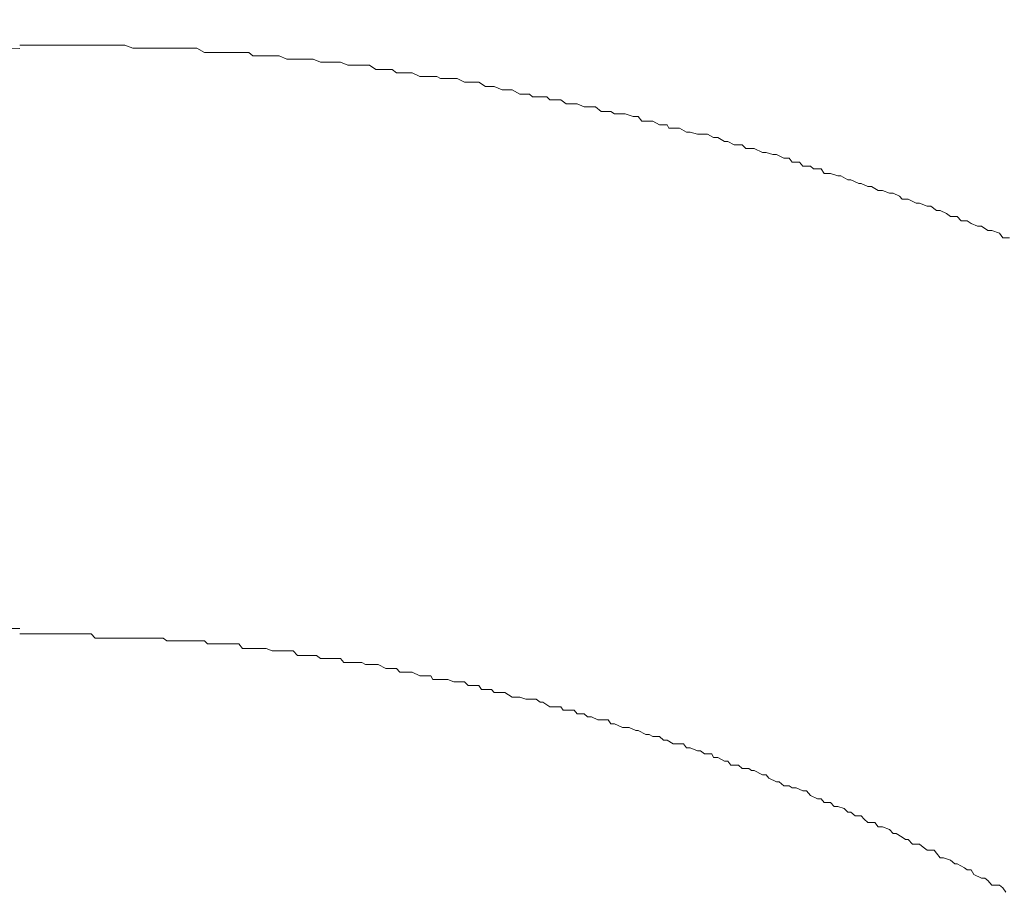
# Model space of a CAD drawing. Units: inches. Extents: x -658 to 1231, y -723 to 183.
# Drawn here: x -29 to -16, y -175 to -164 of the extents above; entities that cross this region are included whole.
import ezdxf

# ---------------------------------------------------------------- set-up
doc = ezdxf.new("R2010")
doc.units = ezdxf.units.IN
doc.header["$MEASUREMENT"] = 0
doc.layers.add('图层 1', color=7, linetype='Continuous')

msp = doc.modelspace()

# ---------------------------------------------------------------- linework, layer by layer
at = {"layer": '图层 1', "color": 7, "lineweight": 9}
for points in [[(-88.631, -163.855), (-28.516, -164.208)], [(-28.482, -164.164), (-28.516, -164.164)], [(-28.482, -164.164), (-28.516, -164.164)], [(-28.439, -164.164), (-28.482, -164.164)], [(-28.439, -164.164), (-28.482, -164.164)], [(-28.346, -164.164), (-28.439, -164.164)], [(-28.346, -164.164), (-28.439, -164.164)], [(-28.302, -164.164), (-28.346, -164.164)], [(-28.302, -164.164), (-28.346, -164.164)], [(-28.237, -164.164), (-28.302, -164.164)], [(-28.237, -164.164), (-28.302, -164.164)], [(-28.144, -164.164), (-28.237, -164.164)], [(-28.144, -164.164), (-28.237, -164.164)], [(-28.107, -164.164), (-28.144, -164.164)], [(-28.107, -164.164), (-28.144, -164.164)], [(-28.011, -164.164), (-28.107, -164.164)], [(-28.011, -164.164), (-28.107, -164.164)], [(-27.93, -164.164), (-28.011, -164.164)], [(-27.93, -164.164), (-28.011, -164.164)], [(-27.853, -164.164), (-27.93, -164.164)], [(-27.853, -164.164), (-27.93, -164.164)], [(-27.782, -164.164), (-27.853, -164.164)], [(-27.782, -164.164), (-27.853, -164.164)], [(-27.682, -164.164), (-27.782, -164.164)], [(-27.682, -164.164), (-27.782, -164.164)], [(-27.645, -164.164), (-27.682, -164.164)], [(-27.645, -164.164), (-27.682, -164.164)], [(-27.555, -164.164), (-27.645, -164.164)], [(-27.555, -164.164), (-27.645, -164.164)], [(-27.469, -164.164), (-27.555, -164.164)], [(-27.469, -164.164), (-27.555, -164.164)], [(-27.422, -164.164), (-27.469, -164.164)], [(-27.422, -164.164), (-27.469, -164.164)], [(-27.354, -164.164), (-27.422, -164.164)], [(-27.354, -164.164), (-27.422, -164.164)], [(-27.264, -164.164), (-27.354, -164.164)], [(-27.264, -164.164), (-27.354, -164.164)], [(-27.233, -164.164), (-27.264, -164.164)], [(-27.233, -164.164), (-27.264, -164.164)], [(-27.134, -164.202), (-27.233, -164.164)], [(-27.134, -164.202), (-27.233, -164.164)], [(-27.084, -164.202), (-27.134, -164.202)], [(-27.084, -164.202), (-27.134, -164.202)], [(-27.01, -164.202), (-27.084, -164.202)], [(-27.01, -164.202), (-27.084, -164.202)], [(-26.939, -164.202), (-27.01, -164.202)], [(-26.939, -164.202), (-27.01, -164.202)], [(-26.898, -164.202), (-26.939, -164.202)], [(-26.898, -164.202), (-26.939, -164.202)], [(-26.805, -164.202), (-26.898, -164.202)], [(-26.805, -164.202), (-26.898, -164.202)], [(-26.765, -164.202), (-26.805, -164.202)], [(-26.765, -164.202), (-26.805, -164.202)], [(-26.678, -164.202), (-26.765, -164.202)], [(-26.678, -164.202), (-26.765, -164.202)], [(-26.641, -164.202), (-26.678, -164.202)], [(-26.641, -164.202), (-26.678, -164.202)], [(-26.539, -164.202), (-26.641, -164.202)], [(-26.539, -164.202), (-26.641, -164.202)], [(-26.477, -164.202), (-26.539, -164.202)], [(-26.477, -164.202), (-26.539, -164.202)], [(-26.433, -164.202), (-26.477, -164.202)], [(-26.433, -164.202), (-26.477, -164.202)], [(-26.35, -164.202), (-26.433, -164.202)], [(-26.35, -164.202), (-26.433, -164.202)], [(-26.257, -164.257), (-26.35, -164.202)], [(-26.257, -164.257), (-26.35, -164.202)], [(-26.223, -164.257), (-26.257, -164.257)], [(-26.223, -164.257), (-26.257, -164.257)], [(-26.136, -164.257), (-26.223, -164.257)], [(-26.136, -164.257), (-26.223, -164.257)], [(-26.049, -164.257), (-26.136, -164.257)], [(-26.049, -164.257), (-26.136, -164.257)], [(-26.021, -164.257), (-26.049, -164.257)], [(-26.021, -164.257), (-26.049, -164.257)], [(-25.922, -164.257), (-26.021, -164.257)], [(-25.922, -164.257), (-26.021, -164.257)], [(-25.888, -164.257), (-25.922, -164.257)], [(-25.888, -164.257), (-25.922, -164.257)], [(-25.795, -164.257), (-25.888, -164.257)], [(-25.795, -164.257), (-25.888, -164.257)], [(-25.717, -164.257), (-25.795, -164.257)], [(-25.717, -164.257), (-25.795, -164.257)], [(-25.665, -164.295), (-25.717, -164.257)], [(-25.665, -164.295), (-25.717, -164.257)], [(-25.587, -164.295), (-25.665, -164.295)], [(-25.587, -164.295), (-25.665, -164.295)], [(-25.504, -164.295), (-25.587, -164.295)], [(-25.504, -164.295), (-25.587, -164.295)], [(-25.473, -164.295), (-25.504, -164.295)], [(-25.473, -164.295), (-25.504, -164.295)], [(-25.389, -164.295), (-25.473, -164.295)], [(-25.389, -164.295), (-25.473, -164.295)], [(-25.346, -164.295), (-25.389, -164.295)], [(-25.346, -164.295), (-25.389, -164.295)], [(-25.25, -164.338), (-25.346, -164.295)], [(-25.25, -164.338), (-25.346, -164.295)], [(-25.172, -164.338), (-25.25, -164.338)], [(-25.172, -164.338), (-25.25, -164.338)], [(-25.122, -164.338), (-25.172, -164.338)], [(-25.122, -164.338), (-25.172, -164.338)], [(-25.045, -164.338), (-25.122, -164.338)], [(-25.045, -164.338), (-25.122, -164.338)], [(-24.961, -164.338), (-25.045, -164.338)], [(-24.961, -164.338), (-25.045, -164.338)], [(-24.927, -164.338), (-24.961, -164.338)], [(-24.927, -164.338), (-24.961, -164.338)], [(-24.84, -164.375), (-24.927, -164.338)], [(-24.84, -164.375), (-24.927, -164.338)], [(-24.785, -164.375), (-24.84, -164.375)], [(-24.785, -164.375), (-24.84, -164.375)], [(-24.707, -164.375), (-24.785, -164.375)], [(-24.707, -164.375), (-24.785, -164.375)], [(-24.636, -164.375), (-24.707, -164.375)], [(-24.636, -164.375), (-24.707, -164.375)], [(-24.596, -164.375), (-24.636, -164.375)], [(-24.596, -164.375), (-24.636, -164.375)], [(-24.506, -164.412), (-24.596, -164.375)], [(-24.506, -164.412), (-24.596, -164.375)], [(-24.469, -164.412), (-24.506, -164.412)], [(-24.469, -164.412), (-24.506, -164.412)], [(-24.372, -164.412), (-24.469, -164.412)], [(-24.372, -164.412), (-24.469, -164.412)], [(-24.289, -164.412), (-24.372, -164.412)], [(-24.289, -164.412), (-24.372, -164.412)], [(-24.242, -164.412), (-24.289, -164.412)], [(-24.242, -164.412), (-24.289, -164.412)], [(-24.162, -164.462), (-24.242, -164.412)], [(-24.162, -164.462), (-24.242, -164.412)], [(-24.09, -164.462), (-24.162, -164.462)], [(-24.09, -164.462), (-24.162, -164.462)], [(-24.041, -164.462), (-24.09, -164.462)], [(-24.041, -164.462), (-24.09, -164.462)], [(-23.963, -164.462), (-24.041, -164.462)], [(-23.963, -164.462), (-24.041, -164.462)], [(-23.911, -164.505), (-23.963, -164.462)], [(-23.911, -164.505), (-23.963, -164.462)], [(-23.833, -164.505), (-23.911, -164.505)], [(-23.833, -164.505), (-23.911, -164.505)], [(-23.743, -164.505), (-23.833, -164.505)], [(-23.743, -164.505), (-23.833, -164.505)], [(-23.719, -164.505), (-23.743, -164.505)], [(-23.719, -164.505), (-23.743, -164.505)], [(-23.626, -164.549), (-23.719, -164.505)], [(-23.626, -164.549), (-23.719, -164.505)], [(-23.591, -164.549), (-23.626, -164.549)], [(-23.591, -164.549), (-23.626, -164.549)], [(-23.492, -164.549), (-23.591, -164.549)], [(-23.492, -164.549), (-23.591, -164.549)], [(-23.418, -164.549), (-23.492, -164.549)], [(-23.418, -164.549), (-23.492, -164.549)], [(-23.371, -164.574), (-23.418, -164.549)], [(-23.371, -164.574), (-23.418, -164.549)], [(-23.282, -164.574), (-23.371, -164.574)], [(-23.282, -164.574), (-23.371, -164.574)], [(-23.257, -164.574), (-23.282, -164.574)], [(-23.257, -164.574), (-23.282, -164.574)], [(-23.167, -164.574), (-23.257, -164.574)], [(-23.167, -164.574), (-23.257, -164.574)], [(-23.08, -164.617), (-23.167, -164.574)], [(-23.08, -164.617), (-23.167, -164.574)], [(-23.034, -164.617), (-23.08, -164.617)], [(-23.034, -164.617), (-23.08, -164.617)], [(-22.944, -164.617), (-23.034, -164.617)], [(-22.944, -164.617), (-23.034, -164.617)], [(-22.903, -164.617), (-22.944, -164.617)], [(-22.903, -164.617), (-22.944, -164.617)], [(-22.823, -164.673), (-22.903, -164.617)], [(-22.823, -164.673), (-22.903, -164.617)], [(-22.748, -164.673), (-22.823, -164.673)], [(-22.748, -164.673), (-22.823, -164.673)], [(-22.714, -164.673), (-22.748, -164.673)], [(-22.714, -164.673), (-22.748, -164.673)], [(-22.618, -164.71), (-22.714, -164.673)], [(-22.618, -164.71), (-22.714, -164.673)], [(-22.584, -164.71), (-22.618, -164.71)], [(-22.584, -164.71), (-22.618, -164.71)], [(-22.494, -164.71), (-22.584, -164.71)], [(-22.494, -164.71), (-22.584, -164.71)], [(-22.401, -164.766), (-22.494, -164.71)], [(-22.401, -164.766), (-22.494, -164.71)], [(-22.358, -164.766), (-22.401, -164.766)], [(-22.358, -164.766), (-22.401, -164.766)], [(-22.284, -164.766), (-22.358, -164.766)], [(-22.284, -164.766), (-22.358, -164.766)], [(-22.246, -164.797), (-22.284, -164.766)], [(-22.246, -164.797), (-22.284, -164.766)], [(-22.153, -164.797), (-22.246, -164.797)], [(-22.153, -164.797), (-22.246, -164.797)], [(-22.07, -164.797), (-22.153, -164.797)], [(-22.07, -164.797), (-22.153, -164.797)], [(-22.033, -164.834), (-22.07, -164.797)], [(-22.033, -164.834), (-22.07, -164.797)], [(-21.946, -164.834), (-22.033, -164.834)], [(-21.946, -164.834), (-22.033, -164.834)], [(-21.902, -164.834), (-21.946, -164.834)], [(-21.902, -164.834), (-21.946, -164.834)], [(-21.834, -164.883), (-21.902, -164.834)], [(-21.834, -164.883), (-21.902, -164.834)], [(-21.738, -164.883), (-21.834, -164.883)], [(-21.738, -164.883), (-21.834, -164.883)], [(-21.701, -164.883), (-21.738, -164.883)], [(-21.701, -164.883), (-21.738, -164.883)], [(-21.614, -164.921), (-21.701, -164.883)], [(-21.614, -164.921), (-21.701, -164.883)], [(-21.574, -164.921), (-21.614, -164.921)], [(-21.574, -164.921), (-21.614, -164.921)], [(-21.475, -164.921), (-21.574, -164.921)], [(-21.475, -164.921), (-21.574, -164.921)], [(-21.407, -164.976), (-21.475, -164.921)], [(-21.407, -164.976), (-21.475, -164.921)], [(-21.366, -164.976), (-21.407, -164.976)], [(-21.366, -164.976), (-21.407, -164.976)], [(-21.289, -164.976), (-21.366, -164.976)], [(-21.289, -164.976), (-21.366, -164.976)], [(-21.245, -165.007), (-21.289, -164.976)], [(-21.245, -165.007), (-21.289, -164.976)], [(-21.146, -165.007), (-21.245, -165.007)], [(-21.146, -165.007), (-21.245, -165.007)], [(-21.112, -165.007), (-21.146, -165.007)], [(-21.112, -165.007), (-21.146, -165.007)], [(-21.016, -165.038), (-21.112, -165.007)], [(-21.016, -165.038), (-21.112, -165.007)], [(-20.954, -165.038), (-21.016, -165.038)], [(-20.954, -165.038), (-21.016, -165.038)], [(-20.908, -165.094), (-20.954, -165.038)], [(-20.908, -165.094), (-20.954, -165.038)], [(-20.821, -165.094), (-20.908, -165.094)], [(-20.821, -165.094), (-20.908, -165.094)], [(-20.774, -165.094), (-20.821, -165.094)], [(-20.774, -165.094), (-20.821, -165.094)], [(-20.694, -165.138), (-20.774, -165.094)], [(-20.694, -165.138), (-20.774, -165.094)], [(-20.598, -165.138), (-20.694, -165.138)], [(-20.598, -165.138), (-20.694, -165.138)], [(-20.579, -165.181), (-20.598, -165.138)], [(-20.579, -165.181), (-20.598, -165.138)], [(-20.495, -165.181), (-20.579, -165.181)], [(-20.495, -165.181), (-20.579, -165.181)], [(-20.449, -165.181), (-20.495, -165.181)], [(-20.449, -165.181), (-20.495, -165.181)], [(-20.365, -165.231), (-20.449, -165.181)], [(-20.365, -165.231), (-20.449, -165.181)], [(-20.319, -165.231), (-20.365, -165.231)], [(-20.319, -165.231), (-20.365, -165.231)], [(-20.229, -165.255), (-20.319, -165.231)], [(-20.229, -165.255), (-20.319, -165.231)], [(-20.145, -165.255), (-20.229, -165.255)], [(-20.145, -165.255), (-20.229, -165.255)], [(-20.105, -165.255), (-20.145, -165.255)], [(-20.105, -165.255), (-20.145, -165.255)], [(-20.034, -165.293), (-20.105, -165.255)], [(-20.034, -165.293), (-20.105, -165.255)], [(-19.981, -165.293), (-20.034, -165.293)], [(-19.981, -165.293), (-20.034, -165.293)], [(-19.897, -165.342), (-19.981, -165.293)], [(-19.897, -165.342), (-19.981, -165.293)], [(-19.857, -165.342), (-19.897, -165.342)], [(-19.857, -165.342), (-19.897, -165.342)], [(-19.779, -165.386), (-19.857, -165.342)], [(-19.779, -165.386), (-19.857, -165.342)], [(-19.683, -165.386), (-19.779, -165.386)], [(-19.683, -165.386), (-19.779, -165.386)], [(-19.637, -165.429), (-19.683, -165.386)], [(-19.637, -165.429), (-19.683, -165.386)], [(-19.569, -165.429), (-19.637, -165.429)], [(-19.569, -165.429), (-19.637, -165.429)], [(-19.535, -165.429), (-19.569, -165.429)], [(-19.535, -165.429), (-19.569, -165.429)], [(-19.435, -165.478), (-19.535, -165.429)], [(-19.435, -165.478), (-19.535, -165.429)], [(-19.389, -165.478), (-19.435, -165.478)], [(-19.389, -165.478), (-19.435, -165.478)], [(-19.308, -165.503), (-19.389, -165.478)], [(-19.308, -165.503), (-19.389, -165.478)], [(-19.262, -165.503), (-19.308, -165.503)], [(-19.262, -165.503), (-19.308, -165.503)], [(-19.175, -165.547), (-19.262, -165.503)], [(-19.175, -165.547), (-19.262, -165.503)], [(-19.11, -165.547), (-19.175, -165.547)], [(-19.11, -165.547), (-19.175, -165.547)], [(-19.07, -165.596), (-19.11, -165.547)], [(-19.07, -165.596), (-19.11, -165.547)], [(-18.98, -165.596), (-19.07, -165.596)], [(-18.98, -165.596), (-19.07, -165.596)], [(-18.943, -165.646), (-18.98, -165.596)], [(-18.943, -165.646), (-18.98, -165.596)], [(-18.847, -165.646), (-18.943, -165.646)], [(-18.847, -165.646), (-18.943, -165.646)], [(-18.809, -165.677), (-18.847, -165.646)], [(-18.809, -165.677), (-18.847, -165.646)], [(-18.716, -165.677), (-18.809, -165.677)], [(-18.716, -165.677), (-18.809, -165.677)], [(-18.682, -165.733), (-18.716, -165.677)], [(-18.682, -165.733), (-18.716, -165.677)], [(-18.602, -165.733), (-18.682, -165.733)], [(-18.602, -165.733), (-18.682, -165.733)], [(-18.512, -165.764), (-18.602, -165.733)], [(-18.512, -165.764), (-18.602, -165.733)], [(-18.475, -165.764), (-18.512, -165.764)], [(-18.475, -165.764), (-18.512, -165.764)], [(-18.391, -165.813), (-18.475, -165.764)], [(-18.391, -165.813), (-18.475, -165.764)], [(-18.354, -165.813), (-18.391, -165.813)], [(-18.354, -165.813), (-18.391, -165.813)], [(-18.258, -165.857), (-18.354, -165.813)], [(-18.258, -165.857), (-18.354, -165.813)], [(-18.227, -165.857), (-18.258, -165.857)], [(-18.227, -165.857), (-18.258, -165.857)], [(-18.146, -165.894), (-18.227, -165.857)], [(-18.146, -165.894), (-18.227, -165.857)], [(-18.1, -165.894), (-18.146, -165.894)], [(-18.1, -165.894), (-18.146, -165.894)], [(-18.019, -165.943), (-18.1, -165.894)], [(-18.019, -165.943), (-18.1, -165.894)], [(-17.966, -165.943), (-18.019, -165.943)], [(-17.966, -165.943), (-18.019, -165.943)], [(-17.88, -165.974), (-17.966, -165.943)], [(-17.88, -165.974), (-17.966, -165.943)], [(-17.836, -165.974), (-17.88, -165.974)], [(-17.836, -165.974), (-17.88, -165.974)], [(-17.759, -166.012), (-17.836, -165.974)], [(-17.759, -166.012), (-17.836, -165.974)], [(-17.728, -166.049), (-17.759, -166.012)], [(-17.728, -166.049), (-17.759, -166.012)], [(-17.653, -166.049), (-17.728, -166.049)], [(-17.653, -166.049), (-17.728, -166.049)], [(-17.554, -166.098), (-17.653, -166.049)], [(-17.554, -166.098), (-17.653, -166.049)], [(-17.514, -166.098), (-17.554, -166.098)], [(-17.514, -166.098), (-17.554, -166.098)], [(-17.421, -166.136), (-17.514, -166.098)], [(-17.421, -166.136), (-17.514, -166.098)], [(-17.374, -166.136), (-17.421, -166.136)], [(-17.374, -166.136), (-17.421, -166.136)], [(-17.306, -166.185), (-17.374, -166.136)], [(-17.306, -166.185), (-17.374, -166.136)], [(-17.263, -166.185), (-17.306, -166.185)], [(-17.263, -166.185), (-17.306, -166.185)], [(-17.185, -166.222), (-17.263, -166.185)], [(-17.185, -166.222), (-17.263, -166.185)], [(-17.136, -166.259), (-17.185, -166.222)], [(-17.136, -166.259), (-17.185, -166.222)], [(-17.052, -166.259), (-17.136, -166.259)], [(-17.052, -166.259), (-17.136, -166.259)], [(-17.006, -166.315), (-17.052, -166.259)], [(-17.006, -166.315), (-17.052, -166.259)], [(-16.931, -166.315), (-17.006, -166.315)], [(-16.931, -166.315), (-17.006, -166.315)], [(-16.882, -166.346), (-16.931, -166.315)], [(-16.882, -166.346), (-16.931, -166.315)], [(-16.807, -166.377), (-16.882, -166.346)], [(-16.807, -166.377), (-16.882, -166.346)], [(-16.755, -166.377), (-16.807, -166.377)], [(-16.755, -166.377), (-16.807, -166.377)], [(-16.68, -166.433), (-16.755, -166.377)], [(-16.68, -166.433), (-16.755, -166.377)], [(-16.631, -166.433), (-16.68, -166.433)], [(-16.631, -166.433), (-16.68, -166.433)], [(-16.538, -166.464), (-16.631, -166.433)], [(-16.538, -166.464), (-16.631, -166.433)], [(-16.494, -166.52), (-16.538, -166.464)], [(-16.494, -166.52), (-16.538, -166.464)], [(-16.414, -166.52), (-16.494, -166.52)], [(-16.414, -166.52), (-16.494, -166.52)], [(-88.749, -171.299), (-28.516, -171.299)], [(-28.516, -171.361), (-28.482, -171.361)], [(-28.516, -171.361), (-28.482, -171.361)], [(-28.482, -171.361), (-28.439, -171.361)], [(-28.482, -171.361), (-28.439, -171.361)], [(-28.439, -171.361), (-28.398, -171.361)], [(-28.439, -171.361), (-28.398, -171.361)], [(-28.398, -171.361), (-28.302, -171.361)], [(-28.398, -171.361), (-28.302, -171.361)], [(-28.302, -171.361), (-28.274, -171.361)], [(-28.302, -171.361), (-28.274, -171.361)], [(-28.274, -171.361), (-28.194, -171.361)], [(-28.274, -171.361), (-28.194, -171.361)], [(-28.194, -171.361), (-28.144, -171.361)], [(-28.194, -171.361), (-28.144, -171.361)], [(-28.144, -171.361), (-28.064, -171.361)], [(-28.144, -171.361), (-28.064, -171.361)], [(-28.064, -171.361), (-28.011, -171.361)], [(-28.064, -171.361), (-27.974, -171.361)], [(-28.011, -171.361), (-27.93, -171.361)], [(-27.974, -171.361), (-27.93, -171.361)], [(-27.93, -171.361), (-27.853, -171.361)], [(-27.93, -171.361), (-27.853, -171.361)], [(-27.853, -171.361), (-27.806, -171.361)], [(-27.853, -171.361), (-27.806, -171.361)], [(-27.806, -171.361), (-27.735, -171.361)], [(-27.806, -171.361), (-27.735, -171.361)], [(-27.735, -171.361), (-27.645, -171.361)], [(-27.735, -171.361), (-27.645, -171.361)], [(-27.645, -171.361), (-27.596, -171.417)], [(-27.645, -171.361), (-27.596, -171.417)], [(-27.596, -171.417), (-27.521, -171.417)], [(-27.596, -171.417), (-27.521, -171.417)], [(-27.521, -171.417), (-27.469, -171.417)], [(-27.521, -171.417), (-27.469, -171.417)], [(-27.469, -171.417), (-27.422, -171.417)], [(-27.469, -171.417), (-27.422, -171.417)], [(-27.422, -171.417), (-27.354, -171.417)], [(-27.422, -171.417), (-27.354, -171.417)], [(-27.354, -171.417), (-27.31, -171.417)], [(-27.354, -171.417), (-27.31, -171.417)], [(-27.31, -171.417), (-27.233, -171.417)], [(-27.31, -171.417), (-27.233, -171.417)], [(-27.233, -171.417), (-27.187, -171.417)], [(-27.233, -171.417), (-27.187, -171.417)], [(-27.187, -171.417), (-27.134, -171.417)], [(-27.187, -171.417), (-27.134, -171.417)], [(-27.134, -171.417), (-27.056, -171.417)], [(-27.134, -171.417), (-27.056, -171.417)], [(-27.056, -171.417), (-27.01, -171.417)], [(-27.056, -171.417), (-27.01, -171.417)], [(-27.01, -171.417), (-26.966, -171.417)], [(-27.01, -171.417), (-26.939, -171.417)], [(-26.966, -171.417), (-26.939, -171.417)], [(-26.939, -171.417), (-26.898, -171.417)], [(-26.939, -171.417), (-26.898, -171.417)], [(-26.898, -171.417), (-26.858, -171.417)], [(-26.898, -171.417), (-26.805, -171.417)], [(-26.858, -171.417), (-26.805, -171.417)], [(-26.805, -171.417), (-26.765, -171.417)], [(-26.805, -171.417), (-26.765, -171.417)], [(-26.765, -171.417), (-26.719, -171.448)], [(-26.765, -171.417), (-26.719, -171.448)], [(-26.719, -171.448), (-26.678, -171.448)], [(-26.719, -171.448), (-26.641, -171.448)], [(-26.678, -171.448), (-26.641, -171.448)], [(-26.641, -171.448), (-26.591, -171.448)], [(-26.641, -171.448), (-26.591, -171.448)], [(-26.591, -171.448), (-26.539, -171.448)], [(-26.591, -171.448), (-26.505, -171.448)], [(-26.539, -171.448), (-26.505, -171.448)], [(-26.505, -171.448), (-26.477, -171.448)], [(-26.505, -171.448), (-26.477, -171.448)], [(-26.477, -171.448), (-26.433, -171.448)], [(-26.477, -171.448), (-26.387, -171.448)], [(-26.433, -171.448), (-26.387, -171.448)], [(-26.387, -171.448), (-26.35, -171.448)], [(-26.387, -171.448), (-26.35, -171.448)], [(-26.35, -171.448), (-26.313, -171.448)], [(-26.35, -171.448), (-26.257, -171.448)], [(-26.313, -171.448), (-26.257, -171.448)], [(-26.257, -171.448), (-26.223, -171.485)], [(-26.257, -171.448), (-26.223, -171.485)], [(-26.223, -171.485), (-26.176, -171.485)], [(-26.223, -171.485), (-26.136, -171.485)], [(-26.176, -171.485), (-26.136, -171.485)], [(-26.136, -171.485), (-26.096, -171.485)], [(-26.136, -171.485), (-26.096, -171.485)], [(-26.096, -171.485), (-26.049, -171.485)], [(-26.096, -171.485), (-26.049, -171.485)], [(-26.049, -171.485), (-26.021, -171.485)], [(-26.049, -171.485), (-25.975, -171.485)], [(-26.021, -171.485), (-25.975, -171.485)], [(-25.975, -171.485), (-25.922, -171.485)], [(-25.975, -171.485), (-25.922, -171.485)], [(-25.922, -171.485), (-25.888, -171.485)], [(-25.922, -171.485), (-25.838, -171.485)], [(-25.888, -171.485), (-25.838, -171.485)], [(-25.838, -171.485), (-25.795, -171.541)], [(-25.838, -171.485), (-25.795, -171.541)], [(-25.795, -171.541), (-25.758, -171.541)], [(-25.795, -171.541), (-25.717, -171.541)], [(-25.758, -171.541), (-25.717, -171.541)], [(-25.717, -171.541), (-25.665, -171.541)], [(-25.717, -171.541), (-25.665, -171.541)], [(-25.665, -171.541), (-25.625, -171.541)], [(-25.665, -171.541), (-25.625, -171.541)], [(-25.625, -171.541), (-25.556, -171.541)], [(-25.625, -171.541), (-25.556, -171.541)], [(-25.556, -171.541), (-25.504, -171.541)], [(-25.556, -171.541), (-25.504, -171.541)], [(-25.504, -171.541), (-25.429, -171.571)], [(-25.504, -171.541), (-25.429, -171.571)], [(-25.429, -171.571), (-25.389, -171.571)], [(-25.429, -171.571), (-25.389, -171.571)], [(-25.389, -171.571), (-25.296, -171.571)], [(-25.389, -171.571), (-25.296, -171.571)], [(-25.296, -171.571), (-25.25, -171.571)], [(-25.296, -171.571), (-25.25, -171.571)], [(-25.25, -171.571), (-25.172, -171.571)], [(-25.25, -171.571), (-25.172, -171.571)], [(-25.172, -171.571), (-25.122, -171.627)], [(-25.172, -171.571), (-25.122, -171.627)], [(-25.122, -171.627), (-25.098, -171.627)], [(-25.122, -171.627), (-25.098, -171.627)], [(-25.098, -171.627), (-25.005, -171.627)], [(-25.098, -171.627), (-25.005, -171.627)], [(-25.005, -171.627), (-24.961, -171.627)], [(-25.005, -171.627), (-24.961, -171.627)], [(-24.961, -171.627), (-24.887, -171.627)], [(-24.961, -171.627), (-24.887, -171.627)], [(-24.887, -171.627), (-24.84, -171.664)], [(-24.887, -171.627), (-24.84, -171.664)], [(-24.84, -171.664), (-24.751, -171.664)], [(-24.84, -171.664), (-24.751, -171.664)], [(-24.751, -171.664), (-24.707, -171.664)], [(-24.751, -171.664), (-24.707, -171.664)], [(-24.707, -171.664), (-24.664, -171.664)], [(-24.707, -171.664), (-24.664, -171.664)], [(-24.664, -171.664), (-24.596, -171.664)], [(-24.664, -171.664), (-24.596, -171.664)], [(-24.596, -171.664), (-24.552, -171.714)], [(-24.596, -171.664), (-24.552, -171.714)], [(-24.552, -171.714), (-24.469, -171.714)], [(-24.552, -171.714), (-24.469, -171.714)], [(-24.469, -171.714), (-24.416, -171.714)], [(-24.469, -171.714), (-24.416, -171.714)], [(-24.416, -171.714), (-24.332, -171.714)], [(-24.416, -171.714), (-24.332, -171.714)], [(-24.332, -171.714), (-24.289, -171.739)], [(-24.332, -171.714), (-24.289, -171.739)], [(-24.289, -171.739), (-24.202, -171.739)], [(-24.289, -171.739), (-24.202, -171.739)], [(-24.202, -171.739), (-24.162, -171.739)], [(-24.202, -171.739), (-24.162, -171.739)], [(-24.162, -171.739), (-24.134, -171.739)], [(-24.162, -171.739), (-24.134, -171.739)], [(-24.134, -171.739), (-24.041, -171.788)], [(-24.134, -171.739), (-24.041, -171.788)], [(-24.041, -171.788), (-24.007, -171.788)], [(-24.041, -171.788), (-24.007, -171.788)], [(-24.007, -171.788), (-23.911, -171.788)], [(-24.007, -171.788), (-23.911, -171.788)], [(-23.911, -171.788), (-23.87, -171.832)], [(-23.911, -171.788), (-23.87, -171.832)], [(-23.87, -171.832), (-23.833, -171.832)], [(-23.87, -171.832), (-23.833, -171.832)], [(-23.833, -171.832), (-23.743, -171.832)], [(-23.833, -171.832), (-23.743, -171.832)], [(-23.743, -171.832), (-23.719, -171.832)], [(-23.743, -171.832), (-23.719, -171.832)], [(-23.719, -171.832), (-23.626, -171.875)], [(-23.719, -171.832), (-23.626, -171.875)], [(-23.626, -171.875), (-23.591, -171.875)], [(-23.626, -171.875), (-23.591, -171.875)], [(-23.591, -171.875), (-23.492, -171.875)], [(-23.591, -171.875), (-23.492, -171.875)], [(-23.492, -171.875), (-23.464, -171.919)], [(-23.492, -171.875), (-23.464, -171.919)], [(-23.464, -171.919), (-23.418, -171.919)], [(-23.464, -171.919), (-23.418, -171.919)], [(-23.418, -171.919), (-23.334, -171.919)], [(-23.418, -171.919), (-23.334, -171.919)], [(-23.334, -171.919), (-23.282, -171.919)], [(-23.334, -171.919), (-23.282, -171.919)], [(-23.282, -171.919), (-23.207, -171.95)], [(-23.282, -171.919), (-23.207, -171.95)], [(-23.207, -171.95), (-23.167, -171.95)], [(-23.207, -171.95), (-23.167, -171.95)], [(-23.167, -171.95), (-23.08, -171.95)], [(-23.167, -171.95), (-23.08, -171.95)], [(-23.08, -171.95), (-23.034, -171.993)], [(-23.08, -171.95), (-23.034, -171.993)], [(-23.034, -171.993), (-22.99, -171.993)], [(-23.034, -171.993), (-22.99, -171.993)], [(-22.99, -171.993), (-22.903, -171.993)], [(-22.99, -171.993), (-22.903, -171.993)], [(-22.903, -171.993), (-22.869, -172.043)], [(-22.903, -171.993), (-22.869, -172.043)], [(-22.869, -172.043), (-22.795, -172.043)], [(-22.869, -172.043), (-22.795, -172.043)], [(-22.795, -172.043), (-22.748, -172.043)], [(-22.795, -172.043), (-22.748, -172.043)], [(-22.748, -172.043), (-22.714, -172.08)], [(-22.748, -172.043), (-22.714, -172.08)], [(-22.714, -172.08), (-22.618, -172.08)], [(-22.714, -172.08), (-22.618, -172.08)], [(-22.618, -172.08), (-22.584, -172.08)], [(-22.618, -172.08), (-22.584, -172.08)], [(-22.584, -172.08), (-22.494, -172.136)], [(-22.584, -172.08), (-22.494, -172.136)], [(-22.494, -172.136), (-22.454, -172.136)], [(-22.494, -172.136), (-22.454, -172.136)], [(-22.454, -172.136), (-22.401, -172.136)], [(-22.454, -172.136), (-22.401, -172.136)], [(-22.401, -172.136), (-22.33, -172.16)], [(-22.401, -172.136), (-22.33, -172.16)], [(-22.33, -172.16), (-22.284, -172.16)], [(-22.33, -172.16), (-22.284, -172.16)], [(-22.284, -172.16), (-22.2, -172.16)], [(-22.284, -172.16), (-22.2, -172.16)], [(-22.2, -172.16), (-22.153, -172.198)], [(-22.2, -172.16), (-22.153, -172.198)], [(-22.153, -172.198), (-22.119, -172.198)], [(-22.153, -172.198), (-22.119, -172.198)], [(-22.119, -172.198), (-22.033, -172.253)], [(-22.119, -172.198), (-22.033, -172.253)], [(-22.033, -172.253), (-21.989, -172.253)], [(-22.033, -172.253), (-21.989, -172.253)], [(-21.989, -172.253), (-21.902, -172.253)], [(-21.989, -172.253), (-21.902, -172.253)], [(-21.902, -172.253), (-21.871, -172.297)], [(-21.902, -172.253), (-21.871, -172.297)], [(-21.871, -172.297), (-21.834, -172.297)], [(-21.871, -172.297), (-21.834, -172.297)], [(-21.834, -172.297), (-21.738, -172.297)], [(-21.834, -172.297), (-21.738, -172.297)], [(-21.738, -172.297), (-21.701, -172.34)], [(-21.738, -172.297), (-21.701, -172.34)], [(-21.701, -172.34), (-21.614, -172.34)], [(-21.701, -172.34), (-21.614, -172.34)], [(-21.614, -172.34), (-21.574, -172.377)], [(-21.614, -172.34), (-21.574, -172.377)], [(-21.574, -172.377), (-21.524, -172.377)], [(-21.574, -172.377), (-21.524, -172.377)], [(-21.524, -172.377), (-21.447, -172.414)], [(-21.524, -172.377), (-21.447, -172.414)], [(-21.447, -172.414), (-21.407, -172.414)], [(-21.447, -172.414), (-21.407, -172.414)], [(-21.407, -172.414), (-21.32, -172.414)], [(-21.407, -172.414), (-21.32, -172.414)], [(-21.32, -172.414), (-21.289, -172.464)], [(-21.32, -172.414), (-21.289, -172.464)], [(-21.289, -172.464), (-21.245, -172.464)], [(-21.289, -172.464), (-21.245, -172.464)], [(-21.245, -172.464), (-21.146, -172.507)], [(-21.245, -172.464), (-21.146, -172.507)], [(-21.146, -172.507), (-21.112, -172.507)], [(-21.146, -172.507), (-21.112, -172.507)], [(-21.112, -172.507), (-21.066, -172.507)], [(-21.112, -172.507), (-21.066, -172.507)], [(-21.066, -172.507), (-20.985, -172.545)], [(-21.066, -172.507), (-20.985, -172.545)], [(-20.985, -172.545), (-20.954, -172.545)], [(-20.985, -172.545), (-20.954, -172.545)], [(-20.954, -172.545), (-20.861, -172.594)], [(-20.954, -172.545), (-20.861, -172.594)], [(-20.861, -172.594), (-20.821, -172.594)], [(-20.861, -172.594), (-20.821, -172.594)], [(-20.821, -172.594), (-20.774, -172.619)], [(-20.821, -172.594), (-20.774, -172.619)], [(-20.774, -172.619), (-20.694, -172.619)], [(-20.774, -172.619), (-20.694, -172.619)], [(-20.694, -172.619), (-20.644, -172.662)], [(-20.694, -172.619), (-20.644, -172.662)], [(-20.644, -172.662), (-20.598, -172.662)], [(-20.644, -172.662), (-20.598, -172.662)], [(-20.598, -172.662), (-20.526, -172.706)], [(-20.598, -172.662), (-20.526, -172.706)], [(-20.526, -172.706), (-20.495, -172.706)], [(-20.526, -172.706), (-20.495, -172.706)], [(-20.495, -172.706), (-20.402, -172.706)], [(-20.495, -172.706), (-20.402, -172.706)], [(-20.402, -172.706), (-20.365, -172.755)], [(-20.402, -172.706), (-20.365, -172.755)], [(-20.365, -172.755), (-20.319, -172.755)], [(-20.365, -172.755), (-20.319, -172.755)], [(-20.319, -172.755), (-20.229, -172.793)], [(-20.319, -172.755), (-20.229, -172.793)], [(-20.229, -172.793), (-20.192, -172.793)], [(-20.229, -172.793), (-20.192, -172.793)], [(-20.192, -172.793), (-20.145, -172.83)], [(-20.192, -172.793), (-20.145, -172.83)], [(-20.145, -172.83), (-20.052, -172.83)], [(-20.145, -172.83), (-20.052, -172.83)], [(-20.052, -172.83), (-20.034, -172.873)], [(-20.052, -172.83), (-20.034, -172.873)], [(-20.034, -172.873), (-19.981, -172.873)], [(-20.034, -172.873), (-19.981, -172.873)], [(-19.981, -172.873), (-19.897, -172.917)], [(-19.981, -172.873), (-19.897, -172.917)], [(-19.897, -172.917), (-19.857, -172.917)], [(-19.897, -172.917), (-19.857, -172.917)], [(-19.857, -172.917), (-19.823, -172.966)], [(-19.857, -172.917), (-19.823, -172.966)], [(-19.823, -172.966), (-19.727, -172.966)], [(-19.823, -172.966), (-19.727, -172.966)], [(-19.727, -172.966), (-19.683, -173.01)], [(-19.727, -172.966), (-19.683, -173.01)], [(-19.683, -173.01), (-19.6, -173.01)], [(-19.683, -173.01), (-19.6, -173.01)], [(-19.6, -173.01), (-19.569, -173.034)], [(-19.6, -173.01), (-19.569, -173.034)], [(-19.569, -173.034), (-19.535, -173.034)], [(-19.569, -173.034), (-19.535, -173.034)], [(-19.535, -173.034), (-19.435, -173.084)], [(-19.535, -173.034), (-19.435, -173.084)], [(-19.435, -173.084), (-19.389, -173.084)], [(-19.435, -173.084), (-19.389, -173.084)], [(-19.389, -173.084), (-19.355, -173.127)], [(-19.389, -173.084), (-19.355, -173.127)], [(-19.355, -173.127), (-19.262, -173.171)], [(-19.355, -173.127), (-19.262, -173.171)], [(-19.262, -173.171), (-19.231, -173.171)], [(-19.262, -173.171), (-19.231, -173.171)], [(-19.231, -173.171), (-19.175, -173.22)], [(-19.231, -173.171), (-19.175, -173.22)], [(-19.175, -173.22), (-19.11, -173.22)], [(-19.175, -173.22), (-19.11, -173.22)], [(-19.11, -173.22), (-19.07, -173.245)], [(-19.11, -173.22), (-19.07, -173.245)], [(-19.07, -173.245), (-19.023, -173.245)], [(-19.07, -173.245), (-19.023, -173.245)], [(-19.023, -173.245), (-18.943, -173.282)], [(-19.023, -173.245), (-18.943, -173.282)], [(-18.943, -173.282), (-18.896, -173.282)], [(-18.943, -173.282), (-18.896, -173.282)], [(-18.896, -173.282), (-18.847, -173.338)], [(-18.896, -173.282), (-18.847, -173.338)], [(-18.847, -173.338), (-18.763, -173.381)], [(-18.847, -173.338), (-18.763, -173.381)], [(-18.763, -173.381), (-18.716, -173.381)], [(-18.763, -173.381), (-18.716, -173.381)], [(-18.716, -173.381), (-18.682, -173.425)], [(-18.716, -173.381), (-18.682, -173.425)], [(-18.682, -173.425), (-18.602, -173.425)], [(-18.682, -173.425), (-18.602, -173.425)], [(-18.602, -173.425), (-18.558, -173.474)], [(-18.602, -173.425), (-18.558, -173.474)], [(-18.558, -173.474), (-18.512, -173.474)], [(-18.558, -173.474), (-18.512, -173.474)], [(-18.512, -173.474), (-18.434, -173.499)], [(-18.512, -173.474), (-18.434, -173.499)], [(-18.434, -173.499), (-18.391, -173.543)], [(-18.434, -173.499), (-18.391, -173.543)], [(-18.391, -173.543), (-18.354, -173.543)], [(-18.391, -173.543), (-18.354, -173.543)], [(-18.354, -173.543), (-18.301, -173.586)], [(-18.354, -173.543), (-18.301, -173.586)], [(-18.301, -173.586), (-18.227, -173.586)], [(-18.301, -173.586), (-18.227, -173.586)], [(-18.227, -173.586), (-18.19, -173.629)], [(-18.227, -173.586), (-18.19, -173.629)], [(-18.19, -173.629), (-18.146, -173.667)], [(-18.19, -173.629), (-18.146, -173.667)], [(-18.146, -173.667), (-18.062, -173.667)], [(-18.146, -173.667), (-18.062, -173.667)], [(-18.062, -173.667), (-18.019, -173.722)], [(-18.062, -173.667), (-18.019, -173.722)], [(-18.019, -173.722), (-17.966, -173.722)], [(-18.019, -173.722), (-17.966, -173.722)], [(-17.966, -173.722), (-17.88, -173.753)], [(-17.966, -173.722), (-17.88, -173.753)], [(-17.88, -173.753), (-17.836, -173.803)], [(-17.88, -173.753), (-17.836, -173.803)], [(-17.836, -173.803), (-17.799, -173.803)], [(-17.836, -173.803), (-17.799, -173.803)], [(-17.799, -173.803), (-17.728, -173.846)], [(-17.799, -173.803), (-17.728, -173.846)], [(-17.728, -173.846), (-17.687, -173.877)], [(-17.728, -173.846), (-17.687, -173.877)], [(-17.687, -173.877), (-17.653, -173.877)], [(-17.687, -173.877), (-17.653, -173.877)], [(-17.653, -173.877), (-17.601, -173.933)], [(-17.653, -173.877), (-17.601, -173.933)], [(-17.601, -173.933), (-17.514, -173.933)], [(-17.601, -173.933), (-17.514, -173.933)], [(-17.514, -173.933), (-17.471, -173.97)], [(-17.514, -173.933), (-17.471, -173.97)], [(-17.471, -173.97), (-17.421, -174.007)], [(-17.471, -173.97), (-17.421, -174.007)], [(-17.421, -174.007), (-17.337, -174.007)], [(-17.421, -174.007), (-17.337, -174.007)], [(-17.337, -174.007), (-17.306, -174.045)], [(-17.337, -174.007), (-17.306, -174.045)], [(-17.306, -174.045), (-17.263, -174.1)], [(-17.306, -174.045), (-17.263, -174.1)], [(-17.263, -174.1), (-17.22, -174.1)], [(-17.263, -174.1), (-17.22, -174.1)], [(-17.22, -174.1), (-17.136, -174.131)], [(-17.22, -174.1), (-17.136, -174.131)], [(-17.136, -174.131), (-17.083, -174.175)], [(-17.136, -174.131), (-17.083, -174.175)], [(-17.083, -174.175), (-17.052, -174.175)], [(-17.083, -174.175), (-17.052, -174.175)], [(-17.052, -174.175), (-16.965, -174.224)], [(-17.052, -174.175), (-16.965, -174.224)], [(-16.965, -174.224), (-16.931, -174.249)], [(-16.965, -174.224), (-16.931, -174.249)], [(-16.931, -174.249), (-16.882, -174.249)], [(-16.931, -174.249), (-16.882, -174.249)], [(-16.882, -174.249), (-16.851, -174.305)], [(-16.882, -174.249), (-16.851, -174.305)], [(-16.851, -174.305), (-16.755, -174.348)], [(-16.851, -174.305), (-16.755, -174.348)], [(-16.755, -174.348), (-16.717, -174.348)], [(-16.755, -174.348), (-16.717, -174.348)], [(-16.717, -174.348), (-16.68, -174.379)], [(-16.717, -174.348), (-16.68, -174.379)], [(-16.68, -174.379), (-16.631, -174.435)], [(-16.68, -174.379), (-16.631, -174.435)], [(-16.631, -174.435), (-16.538, -174.435)], [(-16.631, -174.435), (-16.538, -174.435)], [(-16.538, -174.435), (-16.494, -174.466)], [(-16.538, -174.435), (-16.494, -174.466)], [(-16.494, -174.466), (-16.46, -174.522)], [(-16.494, -174.466), (-16.46, -174.522)]]:
    msp.add_lwpolyline(points, dxfattribs=at)

doc.saveas('drawing.dxf')
